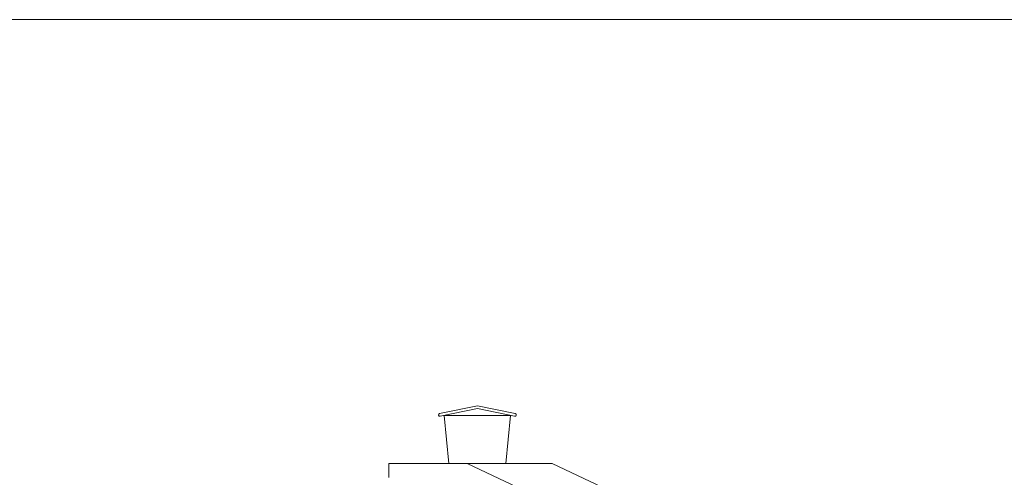
# Model space of a CAD drawing. Units: inches. Extents: x 192 to 310, y 4 to 34.
# Drawn here: x 289 to 300, y 29 to 34 of the extents above; entities that cross this region are included whole.
import ezdxf

# ---------------------------------------------------------------- set-up
doc = ezdxf.new("R2010")
doc.units = ezdxf.units.IN
doc.header["$MEASUREMENT"] = 0
doc.layers.add('cotas', color=2, linetype='Continuous', lineweight=20)
doc.layers.add('textura', color=1, linetype='Continuous', lineweight=9)

msp = doc.modelspace()

# ---------------------------------------------------------------- linework, layer by layer
at = {"layer": 'cotas'}
msp.add_line((309.615, 33.706), (254.615, 33.706), dxfattribs=at)
at = {"layer": 'textura'}
for p, q in [((294.364, 29.523), (293.955, 29.44)), ((294.364, 29.493), (293.961, 29.41)), ((294.364, 29.523), (294.774, 29.44)), ((294.364, 29.493), (294.768, 29.41)), ((294.005, 29.419), (294.055, 28.899)), ((294.005, 29.419), (294.724, 29.419)), ((294.724, 29.419), (294.674, 28.899)), ((295.173, 28.899), (293.406, 28.899)), ((293.406, 28.899), (293.406, 28.749)), ((294.254, 28.899), (295.103, 28.499)), ((295.173, 28.899), (296.022, 28.499))]:
    msp.add_line(p, q, dxfattribs=at)
for centre, start, end in [((293.958, 29.425), 101.5543, 281.5543), ((294.771, 29.425), 258.4457, 78.4457)]:
    msp.add_arc(centre, 0.015, start, end, dxfattribs=at)

doc.saveas('drawing.dxf')
